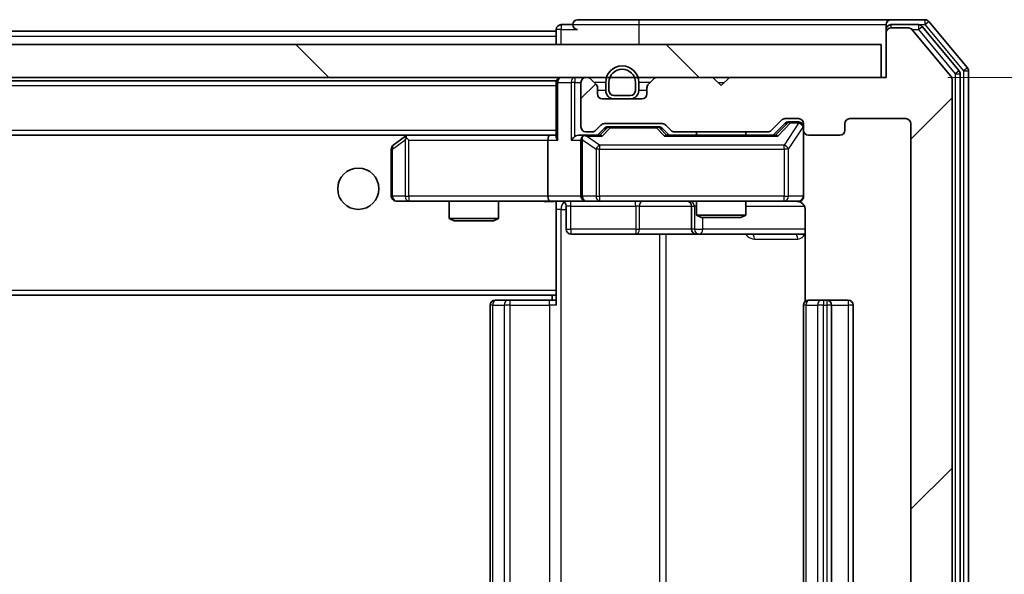
# Model space of a CAD drawing. Units: millimetres. Extents: x 36 to 7916, y 20 to 1425.
# Drawn here: x 2821 to 2881, y 1137 to 1170 of the extents above; entities that cross this region are included whole.
import ezdxf

# ---------------------------------------------------------------- set-up
doc = ezdxf.new("R2010")
doc.units = ezdxf.units.MM
doc.header["$LTSCALE"] = 2.5
doc.layers.get('Defpoints').update_dxf_attribs({"lineweight": 25})
for name, color, linetype, lineweight in [('Dimension (ISO)', 7, 'Continuous', 18), ('Hatch (ISO)', 1, 'Continuous', 18), ('Visible (ISO)', 7, 'Continuous', 35), ('Visible Narrow (ISO)', 7, 'Continuous', 25)]:
    doc.layers.add(name, color=color, linetype=linetype, lineweight=lineweight)
doc.styles.add('Note Text (TK)', font='MS PGothic.ttf')
doc.dimstyles.new('Default - Method 1b (TK)', dxfattribs={"dimscale": 2.5, "dimtxt": 2.5, "dimasz": 2.5, "dimexe": 1, "dimexo": 1.5, "dimgap": 1, "dimtad": 1, "dimrnd": 1e-08, "dimdsep": 46, "dimtxsty": 'Note Text (TK)', "dimcen": 0.09, "dimdle": 5, "dimclrd": 100, "dimclre": 100, "dimclrt": 7, "dimadec": 1, "dimazin": 1, "dimtfac": 1, "dimtmove": 0, "dimatfit": 3, "dimfxl": 1, "dimtolj": 1, "dimlwd": -1, "dimlwe": -1, "dimarcsym": 0})

# ---------------------------------------------------------------- blocks, each defined once
blk = doc.blocks.new('*D38')
at = {"layer": 'Defpoints', "color": 0}
for p in [(2873.84, 1166.956), (2873.84, 1107.956), (2928.814, 1107.956)]:
    blk.add_point(p, dxfattribs=at)
at = {"layer": 'Dimension (ISO)', "color": 100}
for p, q in [((2877.59, 1166.956), (2931.314, 1166.956)), ((2928.814, 1160.706), (2928.814, 1114.206)), ((2877.59, 1107.956), (2931.314, 1107.956))]:
    blk.add_line(p, q, dxfattribs=at)
for points in [[(2927.772, 1160.706), (2929.855, 1160.706), (2928.814, 1166.956)], [(2927.772, 1114.206), (2929.855, 1114.206), (2928.814, 1107.956)]]:
    blk.add_solid(points, dxfattribs=at)
at = {"layer": 'Dimension (ISO)', "color": 7, "insert": (2923.189, 1133.389), "char_height": 6.25, "attachment_point": 4, "rotation": 90, "style": 'Note Text (TK)'}
blk.add_mtext('\\A1;59', dxfattribs=at)

msp = doc.modelspace()

# ---------------------------------------------------------------- hatches: boundary and pattern name
at = {"layer": 'Hatch (ISO)'}
h = msp.add_hatch(dxfattribs=at)
h.set_pattern_fill('ANSI31', color=256, scale=127, style=0)
h.set_pattern_definition([(45, (951.25, -20), (-11.22532, 11.22532), [])])
edge = h.paths.add_edge_path()
edge.add_line((2866.6654, 1111.2555), (2861.0139, 1111.2555))
edge.add_ellipse((2861.0139, 1110.9555), major_axis=(-0.3, 0), ratio=1, start_angle=270, end_angle=315)
edge.add_line((2860.8018, 1111.1676), (2860.4775, 1110.8434))
edge.add_ellipse((2860.2654, 1111.0555), major_axis=(-0.2121, -0.2121), ratio=1, start_angle=45, end_angle=90, ccw=False)
edge.add_line((2860.2654, 1110.7555), (2856.7639, 1110.7555))
edge.add_ellipse((2856.7639, 1111.0555), major_axis=(-0.3, 0), ratio=1, start_angle=45, end_angle=90, ccw=False)
edge.add_line((2856.5518, 1110.8434), (2856.2275, 1111.1676))
edge.add_ellipse((2856.0154, 1110.9555), major_axis=(-0.2121, 0.2121), ratio=1, start_angle=270, end_angle=315)
edge.add_line((2856.0154, 1111.2555), (2855.6396, 1111.2555))
edge.add_ellipse((2855.6396, 1110.9555), major_axis=(-0.3, 0), ratio=1, start_angle=270, end_angle=360)
edge.add_line((2855.3396, 1110.9555), (2855.3396, 1108.2555))
edge.add_ellipse((2855.6396, 1108.2555), major_axis=(0, -0.3), ratio=1, start_angle=270, end_angle=360)
edge.add_line((2855.6396, 1107.9555), (2855.7154, 1107.9555))
edge.add_ellipse((2855.7154, 1108.2555), major_axis=(0.3, 0), ratio=1, start_angle=270, end_angle=315)
edge.add_line((2855.9275, 1108.0434), (2856.2518, 1108.3676))
edge.add_ellipse((2856.0396, 1108.5798), major_axis=(0.2121, 0.2121), ratio=1, start_angle=270, end_angle=315)
edge.add_line((2856.3396, 1108.5798), (2856.3396, 1108.9555))
edge.add_ellipse((2856.6396, 1108.9555), major_axis=(0, 0.3), ratio=1, start_angle=0, end_angle=90, ccw=False)
edge.add_line((2856.6396, 1109.2555), (2859.0396, 1109.2555))
edge.add_ellipse((2859.0396, 1108.9555), major_axis=(0.3, 0), ratio=1, start_angle=0, end_angle=90, ccw=False)
edge.add_line((2859.3396, 1108.9555), (2859.3396, 1108.5798))
edge.add_ellipse((2859.6396, 1108.5798), major_axis=(0, -0.3), ratio=1, start_angle=270, end_angle=315)
edge.add_line((2859.4275, 1108.3676), (2859.7518, 1108.0434))
edge.add_ellipse((2859.9639, 1108.2555), major_axis=(0.2121, -0.2121), ratio=1, start_angle=270, end_angle=315)
edge.add_line((2859.9639, 1107.9555), (2863.3396, 1107.9555))
edge.add_line((2863.3396, 1107.9555), (2863.8396, 1108.4555))
edge.add_line((2863.8396, 1108.4555), (2864.3396, 1107.9555))
edge.add_line((2864.3396, 1107.9555), (2873.8396, 1107.9555))
edge.add_line((2873.8396, 1107.9555), (2873.8396, 1105.2555))
edge.add_ellipse((2874.1396, 1105.2555), major_axis=(0, -0.3), ratio=1, start_angle=270, end_angle=360)
edge.add_line((2874.1396, 1104.9555), (2875.1991, 1104.9555))
edge.add_ellipse((2875.1991, 1105.2555), major_axis=(0.3, 0), ratio=1, start_angle=270, end_angle=320.194429)
edge.add_line((2875.4296, 1105.0634), (2877.7701, 1107.8721))
edge.add_ellipse((2877.5396, 1108.0641), major_axis=(0.1921, 0.2305), ratio=1, start_angle=270, end_angle=309.805571)
edge.add_line((2877.8396, 1108.0641), (2877.8396, 1166.8469))
edge.add_ellipse((2877.5396, 1166.8469), major_axis=(0, 0.3), ratio=1, start_angle=270, end_angle=309.805571)
edge.add_line((2877.7701, 1167.0389), (2875.4296, 1169.8476))
edge.add_ellipse((2875.1991, 1169.6555), major_axis=(-0.1921, 0.2305), ratio=1, start_angle=270, end_angle=320.194429)
edge.add_line((2875.1991, 1169.9555), (2874.1396, 1169.9555))
edge.add_ellipse((2874.1396, 1169.6555), major_axis=(-0.3, 0), ratio=1, start_angle=270, end_angle=360)
edge.add_line((2873.8396, 1169.6555), (2873.8396, 1166.9555))
edge.add_line((2873.8396, 1166.9555), (2864.3396, 1166.9555))
edge.add_line((2864.3396, 1166.9555), (2863.8396, 1166.4555))
edge.add_line((2863.8396, 1166.4555), (2863.3396, 1166.9555))
edge.add_line((2863.3396, 1166.9555), (2859.9639, 1166.9555))
edge.add_ellipse((2859.9639, 1166.6555), major_axis=(-0.3, 0), ratio=1, start_angle=270, end_angle=315)
edge.add_line((2859.7518, 1166.8676), (2859.4275, 1166.5434))
edge.add_ellipse((2859.6396, 1166.3312), major_axis=(-0.2121, -0.2121), ratio=1, start_angle=270, end_angle=315)
edge.add_line((2859.3396, 1166.3312), (2859.3396, 1165.9555))
edge.add_ellipse((2859.0396, 1165.9555), major_axis=(0, -0.3), ratio=1, start_angle=0, end_angle=90, ccw=False)
edge.add_line((2859.0396, 1165.6555), (2856.6396, 1165.6555))
edge.add_ellipse((2856.6396, 1165.9555), major_axis=(-0.3, 0), ratio=1, start_angle=0, end_angle=90, ccw=False)
edge.add_line((2856.3396, 1165.9555), (2856.3396, 1166.3312))
edge.add_ellipse((2856.0396, 1166.3312), major_axis=(0, 0.3), ratio=1, start_angle=270, end_angle=315)
edge.add_line((2856.2518, 1166.5434), (2855.9275, 1166.8676))
edge.add_ellipse((2855.7154, 1166.6555), major_axis=(-0.2121, 0.2121), ratio=1, start_angle=270, end_angle=315)
edge.add_line((2855.7154, 1166.9555), (2855.6396, 1166.9555))
edge.add_ellipse((2855.6396, 1166.6555), major_axis=(-0.3, 0), ratio=1, start_angle=270, end_angle=360)
edge.add_line((2855.3396, 1166.6555), (2855.3396, 1163.9555))
edge.add_ellipse((2855.6396, 1163.9555), major_axis=(0, -0.3), ratio=1, start_angle=270, end_angle=360)
edge.add_line((2855.6396, 1163.6555), (2856.0154, 1163.6555))
edge.add_ellipse((2856.0154, 1163.9555), major_axis=(0.3, 0), ratio=1, start_angle=270, end_angle=315)
edge.add_line((2856.2275, 1163.7434), (2856.5518, 1164.0676))
edge.add_ellipse((2856.7639, 1163.8555), major_axis=(0.2121, 0.2121), ratio=1, start_angle=45, end_angle=90, ccw=False)
edge.add_line((2856.7639, 1164.1555), (2860.2654, 1164.1555))
edge.add_ellipse((2860.2654, 1163.8555), major_axis=(0.3, 0), ratio=1, start_angle=45, end_angle=90, ccw=False)
edge.add_line((2860.4775, 1164.0676), (2860.8018, 1163.7434))
edge.add_ellipse((2861.0139, 1163.9555), major_axis=(0.2121, -0.2121), ratio=1, start_angle=270, end_angle=315)
edge.add_line((2861.0139, 1163.6555), (2866.6654, 1163.6555))
edge.add_ellipse((2866.6654, 1163.9555), major_axis=(0.3, 0), ratio=1, start_angle=270, end_angle=315)
edge.add_line((2866.8775, 1163.7434), (2867.5018, 1164.3676))
edge.add_ellipse((2867.7139, 1164.1555), major_axis=(0.2121, 0.2121), ratio=1, start_angle=45, end_angle=90, ccw=False)
edge.add_line((2867.7139, 1164.4555), (2868.5396, 1164.4555))
edge.add_ellipse((2868.5396, 1164.1555), major_axis=(0.3, 0), ratio=1, start_angle=0, end_angle=90, ccw=False)
edge.add_line((2868.8396, 1164.1555), (2868.8396, 1163.7555))
edge.add_ellipse((2869.1396, 1163.7555), major_axis=(0, -0.3), ratio=1, start_angle=270, end_angle=360)
edge.add_line((2869.1396, 1163.4555), (2871.0396, 1163.4555))
edge.add_ellipse((2871.0396, 1163.7555), major_axis=(0.3, 0), ratio=1, start_angle=270, end_angle=360)
edge.add_line((2871.3396, 1163.7555), (2871.3396, 1164.1555))
edge.add_ellipse((2871.6396, 1164.1555), major_axis=(0, 0.3), ratio=1, start_angle=0, end_angle=90, ccw=False)
edge.add_line((2871.6396, 1164.4555), (2875.0396, 1164.4555))
edge.add_ellipse((2875.0396, 1164.1555), major_axis=(0.3, 0), ratio=1, start_angle=0, end_angle=90, ccw=False)
edge.add_line((2875.3396, 1164.1555), (2875.3396, 1110.7555))
edge.add_ellipse((2875.0396, 1110.7555), major_axis=(0, -0.3), ratio=1, start_angle=0, end_angle=90, ccw=False)
edge.add_line((2875.0396, 1110.4555), (2871.6396, 1110.4555))
edge.add_ellipse((2871.6396, 1110.7555), major_axis=(-0.3, 0), ratio=1, start_angle=0, end_angle=90, ccw=False)
edge.add_line((2871.3396, 1110.7555), (2871.3396, 1111.1555))
edge.add_ellipse((2871.0396, 1111.1555), major_axis=(0, 0.3), ratio=1, start_angle=270, end_angle=360)
edge.add_line((2871.0396, 1111.4555), (2869.1396, 1111.4555))
edge.add_ellipse((2869.1396, 1111.1555), major_axis=(-0.3, 0), ratio=1, start_angle=270, end_angle=360)
edge.add_line((2868.8396, 1111.1555), (2868.8396, 1110.7555))
edge.add_ellipse((2868.5396, 1110.7555), major_axis=(0, -0.3), ratio=1, start_angle=0, end_angle=90, ccw=False)
edge.add_line((2868.5396, 1110.4555), (2867.7139, 1110.4555))
edge.add_ellipse((2867.7139, 1110.7555), major_axis=(-0.3, 0), ratio=1, start_angle=45, end_angle=90, ccw=False)
edge.add_line((2867.5018, 1110.5434), (2866.8775, 1111.1676))
edge.add_ellipse((2866.6654, 1110.9555), major_axis=(-0.2121, 0.2121), ratio=1, start_angle=270, end_angle=315)
h = msp.add_hatch(dxfattribs=at)
h.set_pattern_fill('ANSI31', color=256, scale=127, angle=90.00021, style=0)
h.set_pattern_definition([(135.0002, (951.25, -20), (-11.22528, -11.22536), [])])
h.paths.add_polyline_path([(2584.1396, 1168.9555), (2584.1396, 1166.9555), (2873.5396, 1166.9555), (2873.5396, 1168.9555)])

# ---------------------------------------------------------------- linework, layer by layer
at = {"layer": 'Visible (ISO)'}
for p, q in [((2858.8396, 1170.4555), (2855.1396, 1170.4555)), ((2874.1396, 1170.4555), (2858.8396, 1170.4555)), ((2876.1991, 1170.4555), (2874.1396, 1170.4555)), ((2878.7701, 1167.5389), (2876.4296, 1170.3476)), ((2603.8396, 1169.7555), (2853.8396, 1169.7555)), ((2853.8396, 1169.8555), (2853.8396, 1169.7555)), ((2853.8396, 1169.4555), (2853.8396, 1169.7555)), ((2854.8396, 1170.1555), (2854.1396, 1170.1555)), ((2873.8396, 1169.8555), (2873.8396, 1170.1555)), ((2873.8396, 1169.8555), (2873.8396, 1169.6555)), ((2873.8396, 1169.6555), (2873.8396, 1166.9555)), ((2875.7983, 1170.1555), (2874.1396, 1170.1555)), ((2875.1991, 1169.9555), (2874.1396, 1169.9555)), ((2877.7701, 1167.0389), (2875.4296, 1169.8476)), ((2878.2701, 1167.3579), (2876.0287, 1170.0476)), ((2853.8396, 1169.4555), (2853.8396, 1168.9555)), ((2873.5396, 1168.9555), (2584.1396, 1168.9555)), ((2873.5396, 1166.9555), (2873.5396, 1168.9555)), ((2878.8396, 1107.5641), (2878.8396, 1167.3469)), ((2584.1396, 1166.9555), (2873.5396, 1166.9555)), ((2603.8396, 1166.7555), (2853.8396, 1166.7555)), ((2853.8396, 1166.6555), (2853.8396, 1166.7555)), ((2853.8396, 1166.6555), (2853.8396, 1163.3676)), ((2855.3396, 1166.6555), (2855.3396, 1163.9555)), ((2855.7154, 1166.9555), (2855.6396, 1166.9555)), ((2856.2518, 1166.5434), (2855.9275, 1166.8676)), ((2856.8396, 1166.6555), (2856.8396, 1166.1555)), ((2857.0396, 1166.6555), (2857.0396, 1166.1555)), ((2857.0396, 1166.1555), (2857.0396, 1166.6555)), ((2858.6396, 1166.1555), (2858.6396, 1166.6555)), ((2858.6396, 1166.6555), (2858.6396, 1166.1555)), ((2858.8396, 1166.1555), (2858.8396, 1166.6555)), ((2859.7518, 1166.8676), (2859.4275, 1166.5434)), ((2863.3396, 1166.9555), (2859.9639, 1166.9555)), ((2863.8396, 1166.4555), (2863.3396, 1166.9555)), ((2864.3396, 1166.9555), (2863.8396, 1166.4555)), ((2873.8396, 1166.9555), (2864.3396, 1166.9555)), ((2877.8396, 1108.0641), (2877.8396, 1166.8469)), ((2878.3396, 1107.7451), (2878.3396, 1167.1659)), ((2856.3396, 1165.9555), (2856.3396, 1166.3312)), ((2859.3396, 1166.3312), (2859.3396, 1165.9555)), ((2859.0396, 1165.6555), (2856.6396, 1165.6555)), ((2857.3396, 1165.8555), (2858.3396, 1165.8555)), ((2858.3396, 1165.8555), (2857.3396, 1165.8555)), ((2857.3396, 1165.6555), (2858.3396, 1165.6555)), ((2866.8775, 1163.7434), (2867.5018, 1164.3676)), ((2867.7139, 1164.4555), (2868.5396, 1164.4555)), ((2871.6396, 1164.4555), (2875.0396, 1164.4555)), ((2856.2275, 1163.7434), (2856.5518, 1164.0676)), ((2856.3396, 1163.4555), (2856.7518, 1163.8676)), ((2856.7639, 1164.1555), (2860.2654, 1164.1555)), ((2857.1073, 1163.9555), (2856.9639, 1163.9555)), ((2859.9219, 1163.9555), (2857.1073, 1163.9555)), ((2860.0653, 1163.9555), (2859.9219, 1163.9555)), ((2860.2775, 1163.8676), (2860.6896, 1163.4555)), ((2860.4775, 1164.0676), (2860.8018, 1163.7434)), ((2866.9896, 1163.4555), (2867.7018, 1164.1676)), ((2868.0504, 1164.2555), (2867.9139, 1164.2555)), ((2868.5396, 1164.2555), (2868.0504, 1164.2555)), ((2868.8396, 1164.1555), (2868.8396, 1163.7555)), ((2868.8396, 1159.7555), (2868.8396, 1163.7555)), ((2871.3396, 1163.7555), (2871.3396, 1164.1555)), ((2875.3396, 1164.1555), (2875.3396, 1110.7555)), ((2604.2154, 1163.4555), (2853.4639, 1163.4555)), ((2844.693, 1163.3955), (2843.9596, 1162.8455)), ((2844.773, 1163.4555), (2844.693, 1163.3955)), ((2844.903, 1163.1555), (2844.7474, 1163.3111)), ((2853.4639, 1163.4555), (2844.873, 1163.4555)), ((2853.3396, 1163.1555), (2853.3396, 1159.7555)), ((2853.8396, 1163.4555), (2853.4639, 1163.4555)), ((2855.6396, 1163.4555), (2855.2639, 1163.4555)), ((2855.3396, 1163.1555), (2855.3396, 1159.7555)), ((2855.6396, 1163.6555), (2856.0154, 1163.6555)), ((2856.5157, 1163.4555), (2855.6396, 1163.4555)), ((2867.1657, 1163.4555), (2860.5135, 1163.4555)), ((2861.0139, 1163.6555), (2866.6654, 1163.6555)), ((2862.3396, 1163.6555), (2862.3396, 1163.4555)), ((2865.3396, 1163.6555), (2865.3396, 1163.4555)), ((2869.1396, 1163.4555), (2871.0396, 1163.4555)), ((2843.8396, 1162.6055), (2843.8396, 1159.7555)), ((2844.1396, 1159.4555), (2844.903, 1159.4555)), ((2844.903, 1159.4555), (2853.4639, 1159.4555)), ((2847.3396, 1159.4555), (2847.3396, 1158.4089)), ((2850.3396, 1159.4555), (2850.3396, 1158.4089)), ((2855.6396, 1159.4555), (2853.4639, 1159.4555)), ((2853.8396, 1159.4478), (2853.8396, 1159.2301)), ((2853.8396, 1159.2305), (2853.8396, 1154.0555)), ((2854.4409, 1159.1555), (2854.4409, 1157.7555)), ((2855.6396, 1159.4555), (2856.4579, 1159.4555)), ((2856.4579, 1159.4555), (2867.6542, 1159.4555)), ((2862.0451, 1159.1555), (2862.0451, 1157.7555)), ((2862.3396, 1159.4555), (2862.3396, 1158.6089)), ((2865.3396, 1159.4555), (2865.3396, 1158.6089)), ((2867.6542, 1159.4555), (2868.5396, 1159.4555)), ((2868.9295, 1158.9555), (2868.9295, 1153.3696)), ((2847.3396, 1158.4089), (2850.3396, 1158.4089)), ((2847.6464, 1158.2555), (2847.3396, 1158.4089)), ((2850.0329, 1158.2555), (2850.3396, 1158.4089)), ((2862.3396, 1158.6089), (2865.3396, 1158.6089)), ((2862.6464, 1158.4555), (2862.3396, 1158.6089)), ((2865.0329, 1158.4555), (2862.6464, 1158.4555)), ((2865.0329, 1158.4555), (2865.3396, 1158.6089)), ((2850.0329, 1158.2555), (2847.6464, 1158.2555)), ((2854.7409, 1157.4555), (2858.6706, 1157.4555)), ((2858.6706, 1157.4555), (2862.3451, 1157.4555)), ((2862.3451, 1157.4555), (2862.5167, 1157.4555)), ((2862.5167, 1157.4555), (2868.9295, 1157.4555)), ((2603.8396, 1153.7555), (2853.8396, 1153.7555)), ((2853.5896, 1153.7555), (2853.5896, 1153.4555)), ((2853.8396, 1153.8414), (2853.8396, 1154.0555)), ((2853.8396, 1153.1555), (2853.8396, 1153.8414)), ((2849.8396, 1153.1555), (2849.8396, 1121.7555)), ((2850.1396, 1153.4555), (2850.1982, 1153.4555)), ((2850.9053, 1153.4555), (2850.1982, 1153.4555)), ((2850.9053, 1153.4555), (2851.0467, 1153.4555)), ((2853.4254, 1153.4555), (2851.0467, 1153.4555)), ((2853.4254, 1153.4555), (2853.8396, 1153.4555)), ((2868.8396, 1153.1555), (2868.8396, 1121.7555)), ((2869.1396, 1153.4555), (2869.1982, 1153.4555)), ((2869.9053, 1153.4555), (2869.1982, 1153.4555)), ((2869.9053, 1153.4555), (2870.0467, 1153.4555)), ((2870.2396, 1153.4555), (2870.0467, 1153.4555)), ((2871.5396, 1153.4555), (2870.2396, 1153.4555)), ((2870.5396, 1121.7555), (2870.5396, 1153.1555)), ((2871.8396, 1121.7555), (2871.8396, 1153.1555))]:
    msp.add_line(p, q, dxfattribs=at)
msp.add_circle((2841.8396, 1160.2055), 1.25, dxfattribs=at)
for centre, radius, start, end in [((2855.1396, 1170.1555), 0.3, 90, 180), ((2874.1396, 1170.1555), 0.3, 90, 180), ((2876.1991, 1170.1555), 0.3, 39.805571, 90), ((2854.1396, 1169.8555), 0.3, 90, 180), ((2855.1396, 1170.1555), 0.3, 180, 270), ((2874.1396, 1169.8555), 0.3, 90, 180), ((2874.1396, 1169.6555), 0.3, 90, 180), ((2875.1991, 1169.6555), 0.3, 39.805571, 90), ((2875.7983, 1169.8555), 0.3, 39.805571, 90), ((2857.8396, 1166.6555), 1, 0, 180), ((2857.8396, 1166.6555), 0.8, 0, 180), ((2857.8396, 1166.6555), 0.8, 0, 180), ((2878.0396, 1167.1659), 0.3, 0, 39.805571), ((2878.5396, 1167.3469), 0.3, 0, 39.805571), ((2854.1396, 1166.6555), 0.3, 90, 180), ((2855.6396, 1166.6555), 0.3, 90, 180), ((2855.7154, 1166.6555), 0.3, 45, 90), ((2859.9639, 1166.6555), 0.3, 90, 135), ((2877.5396, 1166.8469), 0.3, 0, 39.805571), ((2856.0396, 1166.3312), 0.3, 0, 45), ((2857.3396, 1166.1555), 0.5, 180, 270), ((2857.3396, 1166.1555), 0.3, 180, 270), ((2857.3396, 1166.1555), 0.3, 180, 270), ((2858.3396, 1166.1555), 0.3, 270, 0), ((2858.3396, 1166.1555), 0.3, 270, 0), ((2858.3396, 1166.1555), 0.5, 270, 0), ((2859.6396, 1166.3312), 0.3, 135, 180), ((2856.6396, 1165.9555), 0.3, 180, 270), ((2859.0396, 1165.9555), 0.3, 270, 0), ((2867.7139, 1164.1555), 0.3, 90, 135), ((2868.5396, 1164.1555), 0.3, 0, 90), ((2871.6396, 1164.1555), 0.3, 90, 180), ((2875.0396, 1164.1555), 0.3, 0, 90), ((2855.6396, 1163.9555), 0.3, 180, 270), ((2856.0154, 1163.9555), 0.3, 270, 315), ((2856.7639, 1163.8555), 0.3, 90, 135), ((2860.2654, 1163.8555), 0.3, 45, 90), ((2861.0139, 1163.9555), 0.3, 225, 270), ((2866.6654, 1163.9555), 0.3, 270, 315), ((2868.5396, 1163.9555), 0.3, 0, 90), ((2869.1396, 1163.7555), 0.3, 180, 270), ((2871.0396, 1163.7555), 0.3, 270, 0), ((2844.873, 1163.1555), 0.3, 113.437984, 126.869898), ((2844.873, 1163.1555), 0.3, 90, 113.437984), ((2855.6396, 1163.1555), 0.3, 148.755545, 180), ((2855.6396, 1163.1555), 0.3, 90, 113.437985), ((2844.1396, 1162.6055), 0.3, 126.869898, 180), ((2844.1396, 1159.7555), 0.3, 180, 270), ((2855.6396, 1159.7555), 0.3, 180, 270), ((2868.5396, 1159.7555), 0.3, 270, 0), ((2854.1409, 1159.1555), 0.3, 0, 90), ((2861.7451, 1159.1555), 0.3, 0, 90), ((2868.3396, 1158.9555), 0.5, 75.524475, 90), ((2854.7409, 1157.7555), 0.3, 180, 270), ((2862.3451, 1157.7555), 0.3, 180, 270), ((2850.1396, 1153.1555), 0.3, 90, 180), ((2869.1396, 1153.1555), 0.3, 90, 180), ((2870.2396, 1153.1555), 0.3, 0, 90), ((2871.5396, 1153.1555), 0.3, 0, 90)]:
    msp.add_arc(centre, radius, start, end, dxfattribs=at)
for centre, major_axis, ratio, start_param, end_param in [((2856.9639, 1163.6555), (-0.3, 0), 0.9998508, 4.712389, 5.4978618), ((2860.0653, 1163.6555), (0.3, 0), 0.9998508, 0.7853235, 1.5707963), ((2867.9139, 1163.9555), (-0.3, 0), 0.9998508, 4.712389, 5.4978618), ((2844.903, 1163.178), (0.2411, 0.4823), 0.3700244, 1.4790131, 1.7537399), ((2853.4639, 1163.1555), (0, -0.3), 0.4142136, 3.1415927, 4.712389), ((2854.1396, 1163.1555), (-0.2772, 0.2772), 0.4142136, 0.3926991, 1.1780972), ((2854.9639, 1163.1555), (-0.2772, -0.2772), 0.4142136, 4.3196899, 5.1050881), ((2855.2639, 1163.1555), (-0.4243, 0), 0.7071068, 4.712389, 5.4977871), ((2855.6396, 1163.178), (-0.2515, 0.483), 0.3384375, 1.1216156, 1.3963425), ((2855.6719, 1163.1555), (-0.6487, 0.2044), 0.3384375, 4.8186392, 5.0530703), ((2856.6189, 1163.1555), (0.1246, -0.2958), 0.4004104, 2.3310669, 2.974568), ((2860.4104, 1163.1555), (-0.1246, -0.2958), 0.4004104, 3.3086173, 3.9521184), ((2867.2689, 1163.1555), (0.1246, -0.2958), 0.4004104, 2.3310669, 2.974568), ((2853.4639, 1159.7555), (0, -0.3), 0.4142136, 4.712389, 6.2831853)]:
    msp.add_ellipse(centre, major_axis=major_axis, ratio=ratio, start_param=start_param, end_param=end_param, dxfattribs=at)
for points, knots in [([(2844.7536, 1163.4307), (2844.7527, 1163.4283), (2844.7518, 1163.4258), (2844.7465, 1163.4086), (2844.744, 1163.3892), (2844.7436, 1163.352), (2844.7449, 1163.3311), (2844.7474, 1163.3111)], [0.381031219, 0.381031219, 0.381031219, 0.381031219, 0.382741903, 0.382741903, 0.391761654, 0.391761654, 0.398553638, 0.398553638, 0.398553638, 0.398553638]), ([(2855.5203, 1163.4307), (2855.5141, 1163.428), (2855.508, 1163.4251), (2855.4755, 1163.4084), (2855.4463, 1163.3869), (2855.4102, 1163.3499), (2855.395, 1163.3302), (2855.3831, 1163.3111)], [0.250886757, 0.250886757, 0.250886757, 0.250886757, 0.252877969, 0.252877969, 0.261958418, 0.261958418, 0.268388032, 0.268388032, 0.268388032, 0.268388032]), ([(2868.8396, 1159.7555), (2868.8396, 1159.7555), (2868.8396, 1159.7406), (2868.8396, 1159.7317), (2868.8396, 1159.7302), (2868.8396, 1159.7294), (2868.8396, 1159.7293), (2868.8396, 1159.7292), (2868.8396, 1159.7293), (2868.8396, 1159.7288), (2868.8396, 1159.7288), (2868.8396, 1159.7283), (2868.8396, 1159.7282), (2868.8396, 1159.728), (2868.8396, 1159.7278), (2868.8396, 1159.7274), (2868.8396, 1159.7271), (2868.8396, 1159.7259), (2868.8396, 1159.7247), (2868.8394, 1159.7148), (2868.8388, 1159.7059), (2868.8361, 1159.6822), (2868.8332, 1159.6674), (2868.8209, 1159.6222), (2868.8075, 1159.5925), (2868.7723, 1159.5384), (2868.7497, 1159.5134), (2868.6989, 1159.4739), (2868.6705, 1159.4586), (2868.6112, 1159.4376), (2868.5796, 1159.4316), (2868.5202, 1159.4295), (2868.4918, 1159.4325), (2868.4647, 1159.4396)], [0, 0, 0, 0, 0.05281698, 0.05281698, 0.06905849, 0.06905849, 0.07210353, 0.07210353, 0.07438735, 0.07438735, 0.07481655, 0.07481655, 0.07489933, 0.07489933, 0.07498283, 0.07498283, 0.07506647, 0.07506647, 0.07540625, 0.07540625, 0.0780531, 0.0780531, 0.08256907, 0.08256907, 0.09209944, 0.09209944, 0.10194164, 0.10194164, 0.11139024, 0.11139024, 0.12081198, 0.12081198, 0.12921871, 0.12921871, 0.12921871, 0.12921871]), ([(2853.8396, 1159.4437), (2853.6464, 1159.4338), (2853.4526, 1159.4271), (2853.0651, 1159.4388), (2852.8713, 1159.4555), (2852.6771, 1159.4555)], [0, 0, 0, 0, 0.05805195, 0.05805195, 0.1163082, 0.1163082, 0.1163082, 0.1163082]), ([(2868.5592, 1159.4309), (2868.5739, 1159.4264), (2868.588, 1159.4215), (2868.662, 1159.392), (2868.728, 1159.3498), (2868.8208, 1159.2612), (2868.8648, 1159.1995), (2868.9143, 1159.0864), (2868.9295, 1159.0157), (2868.9295, 1158.9555)], [0.090532733, 0.090532733, 0.090532733, 0.090532733, 0.094854307, 0.094854307, 0.114425932, 0.114425932, 0.133369726, 0.133369726, 0.151444025, 0.151444025, 0.151444025, 0.151444025])]:
    msp.add_open_spline(points, degree=3, knots=knots, dxfattribs=at)
at = {"layer": 'Visible Narrow (ISO)'}
for p, q in [((2858.8396, 1170.4555), (2858.8396, 1170.1555)), ((2876.1991, 1170.4555), (2876.1991, 1170.1555)), ((2876.1991, 1170.1555), (2876.4296, 1170.3476)), ((2854.1396, 1169.8555), (2853.8396, 1169.8555)), ((2854.1396, 1170.1555), (2854.1396, 1169.8555)), ((2854.1396, 1169.8555), (2855.1396, 1169.8555)), ((2854.1396, 1168.9555), (2854.1396, 1169.8555)), ((2854.8396, 1170.1555), (2858.8396, 1170.1555)), ((2858.8396, 1170.1555), (2858.8396, 1168.9555)), ((2858.8396, 1170.1555), (2873.8396, 1170.1555)), ((2873.916, 1169.8555), (2873.8396, 1169.8555)), ((2874.1396, 1170.1555), (2874.1396, 1169.9555)), ((2875.4227, 1169.8555), (2875.7983, 1169.8555)), ((2875.7983, 1170.1555), (2875.7983, 1169.8555)), ((2875.7983, 1170.1555), (2876.1991, 1170.1555)), ((2875.7983, 1169.8555), (2876.0287, 1170.0476)), ((2875.7983, 1169.8555), (2878.0396, 1167.1659)), ((2876.1991, 1170.1555), (2878.5396, 1167.3469)), ((2603.8396, 1169.4555), (2853.8396, 1169.4555)), ((2878.2701, 1167.3579), (2878.0396, 1167.1659)), ((2878.7701, 1167.5389), (2878.5396, 1167.3469)), ((2878.5396, 1167.3469), (2878.8396, 1167.3469)), ((2878.5396, 1167.3469), (2878.5396, 1107.5641)), ((2853.9275, 1166.6555), (2853.8396, 1166.6555)), ((2853.9275, 1166.6555), (2854.7518, 1166.6555)), ((2853.9275, 1163.1555), (2853.9275, 1166.6555)), ((2854.9639, 1166.6555), (2854.7518, 1166.6555)), ((2854.7518, 1166.6555), (2854.7518, 1163.1555)), ((2854.9639, 1166.9555), (2854.9639, 1166.6555)), ((2854.9639, 1166.6555), (2855.3396, 1166.6555)), ((2854.9639, 1163.3676), (2854.9639, 1166.6555)), ((2856.8396, 1166.6555), (2856.1396, 1166.6555)), ((2859.5396, 1166.6555), (2858.8396, 1166.6555)), ((2863.6396, 1166.6555), (2864.0396, 1166.6555)), ((2878.0396, 1167.1659), (2878.3396, 1167.1659)), ((2878.0396, 1167.1659), (2878.0396, 1107.7451)), ((2603.8396, 1166.4555), (2853.8396, 1166.4555)), ((2856.8396, 1166.1555), (2856.3396, 1166.1555)), ((2859.3396, 1166.1555), (2858.8396, 1166.1555)), ((2603.8396, 1163.7555), (2853.8396, 1163.7555)), ((2856.8952, 1163.8676), (2856.4926, 1163.4555)), ((2856.6189, 1163.3955), (2857.1073, 1163.8955)), ((2856.7518, 1163.8676), (2856.8952, 1163.8676)), ((2857.1073, 1163.9555), (2857.1073, 1163.8955)), ((2857.1073, 1163.8955), (2859.9219, 1163.8955)), ((2859.9219, 1163.8955), (2859.9219, 1163.9555)), ((2859.9219, 1163.8955), (2860.4104, 1163.3955)), ((2860.5367, 1163.4555), (2860.134, 1163.8676)), ((2860.134, 1163.8676), (2860.2775, 1163.8676)), ((2867.8383, 1164.1676), (2867.1426, 1163.4555)), ((2867.2689, 1163.3955), (2868.0504, 1164.1955)), ((2868.5396, 1164.1736), (2867.6542, 1162.8455)), ((2867.7018, 1164.1676), (2867.8383, 1164.1676)), ((2867.9226, 1162.6055), (2868.808, 1163.9336)), ((2868.0504, 1164.2555), (2868.0504, 1164.1955)), ((2868.0504, 1164.1955), (2868.5396, 1164.1955)), ((2868.5396, 1164.1955), (2868.5396, 1164.2555)), ((2868.5396, 1164.1955), (2868.5396, 1164.1736)), ((2868.8396, 1163.9336), (2868.808, 1163.9336)), ((2868.808, 1163.9336), (2868.808, 1159.7555)), ((2843.9203, 1162.6055), (2844.6837, 1163.178)), ((2844.6837, 1163.178), (2844.6837, 1159.7555)), ((2844.903, 1163.1555), (2853.3396, 1163.1555)), ((2844.903, 1159.7555), (2844.903, 1163.1555)), ((2853.3396, 1163.1555), (2853.9275, 1163.1555)), ((2854.7518, 1163.1555), (2855.3396, 1163.1555)), ((2855.435, 1163.178), (2856.2532, 1162.6055)), ((2855.435, 1159.7555), (2855.435, 1163.178)), ((2855.6719, 1163.3955), (2856.6189, 1163.3955)), ((2856.4579, 1162.8455), (2855.6719, 1163.3955)), ((2860.4104, 1163.3955), (2867.2689, 1163.3955)), ((2843.8396, 1162.6055), (2843.9203, 1162.6055)), ((2843.9203, 1159.7555), (2843.9203, 1162.6055)), ((2856.4579, 1162.6055), (2856.2532, 1162.6055)), ((2856.2532, 1162.6055), (2856.2532, 1159.7555)), ((2856.4579, 1162.8455), (2856.4579, 1162.6055)), ((2867.6542, 1162.8455), (2856.4579, 1162.8455)), ((2856.4579, 1159.7555), (2856.4579, 1162.6055)), ((2856.4579, 1162.6055), (2867.6542, 1162.6055)), ((2867.6542, 1162.6055), (2867.6542, 1162.8455)), ((2867.9226, 1162.6055), (2867.6542, 1162.6055)), ((2867.6542, 1162.6055), (2867.6542, 1159.7555)), ((2867.9226, 1159.7555), (2867.9226, 1162.6055)), ((2843.8396, 1159.7555), (2843.9203, 1159.7555)), ((2844.6837, 1159.7555), (2843.9203, 1159.7555)), ((2844.6837, 1159.7555), (2844.903, 1159.7555)), ((2853.3396, 1159.7555), (2844.903, 1159.7555)), ((2844.903, 1159.7555), (2844.903, 1159.4555)), ((2855.3396, 1159.7555), (2853.3396, 1159.7555)), ((2855.3396, 1159.7555), (2855.435, 1159.7555)), ((2856.2532, 1159.7555), (2855.435, 1159.7555)), ((2856.2532, 1159.7555), (2856.4579, 1159.7555)), ((2856.4579, 1159.7555), (2856.4579, 1159.4555)), ((2867.6542, 1159.7555), (2856.4579, 1159.7555)), ((2867.6542, 1159.7555), (2867.9226, 1159.7555)), ((2867.6542, 1159.4555), (2867.6542, 1159.7555)), ((2868.808, 1159.7555), (2867.9226, 1159.7555)), ((2868.808, 1159.7555), (2868.8396, 1159.7555)), ((2854.1325, 1158.9555), (2853.8396, 1158.9555)), ((2854.1325, 1115.9555), (2854.1325, 1158.9555)), ((2854.1325, 1158.9555), (2854.4409, 1158.9555)), ((2854.7279, 1159.1555), (2854.4409, 1159.1555)), ((2854.7279, 1159.1555), (2858.6575, 1159.1555)), ((2854.7279, 1157.7555), (2854.7279, 1159.1555)), ((2858.8827, 1159.1555), (2858.6575, 1159.1555)), ((2858.6575, 1159.1555), (2858.6575, 1157.7555)), ((2858.8827, 1159.1555), (2862.0451, 1159.1555)), ((2858.8827, 1157.7555), (2858.8827, 1159.1555)), ((2862.0454, 1159.1555), (2862.0451, 1159.1555)), ((2862.0454, 1159.1555), (2862.217, 1159.1555)), ((2862.0454, 1157.7555), (2862.0454, 1159.1555)), ((2862.3396, 1159.1555), (2862.217, 1159.1555)), ((2862.217, 1159.1555), (2862.217, 1157.7555)), ((2865.3396, 1159.1555), (2868.8838, 1159.1555)), ((2862.7288, 1157.7555), (2862.7288, 1158.4555)), ((2854.4409, 1157.7555), (2854.7279, 1157.7555)), ((2858.6575, 1157.7555), (2854.7279, 1157.7555)), ((2858.6575, 1157.7555), (2858.8827, 1157.7555)), ((2862.0451, 1157.7555), (2858.8827, 1157.7555)), ((2862.0451, 1157.7555), (2862.0454, 1157.7555)), ((2862.217, 1157.7555), (2862.0454, 1157.7555)), ((2862.217, 1157.7555), (2862.7288, 1157.7555)), ((2868.9295, 1157.7555), (2862.7288, 1157.7555)), ((2860.1105, 1157.4555), (2860.1105, 1117.4555)), ((2860.5148, 1117.4555), (2860.5148, 1157.4555)), ((2865.8545, 1157.1555), (2868.4846, 1157.1555)), ((2603.8396, 1154.0555), (2853.8396, 1154.0555)), ((2849.9861, 1153.1555), (2849.8396, 1153.1555)), ((2849.9861, 1121.7555), (2849.9861, 1153.1555)), ((2849.9861, 1153.1555), (2850.6932, 1153.1555)), ((2850.6932, 1153.1555), (2850.6932, 1121.7555)), ((2851.0467, 1153.1555), (2850.6932, 1153.1555)), ((2851.0467, 1153.1555), (2851.0467, 1153.4555)), ((2851.0467, 1121.7555), (2851.0467, 1153.1555)), ((2851.0467, 1153.1555), (2853.4254, 1153.1555)), ((2853.4254, 1153.1555), (2853.4254, 1153.4555)), ((2853.4254, 1153.1555), (2853.4254, 1121.7555)), ((2853.8396, 1153.1555), (2853.4254, 1153.1555)), ((2868.9861, 1153.1555), (2868.8396, 1153.1555)), ((2868.9861, 1121.7555), (2868.9861, 1153.1555)), ((2868.9861, 1153.1555), (2869.6932, 1153.1555)), ((2869.6932, 1153.1555), (2869.6932, 1121.7555)), ((2870.0467, 1153.1555), (2869.6932, 1153.1555)), ((2870.0467, 1153.4555), (2870.0467, 1153.1555)), ((2870.0467, 1121.7555), (2870.0467, 1153.1555)), ((2870.0467, 1153.1555), (2870.2396, 1153.1555)), ((2870.2396, 1153.4555), (2870.2396, 1153.1555)), ((2870.2396, 1153.1555), (2870.2396, 1121.7555)), ((2870.5396, 1153.1555), (2870.2396, 1153.1555)), ((2870.5396, 1153.1555), (2871.5396, 1153.1555)), ((2871.5396, 1153.4555), (2871.5396, 1153.1555)), ((2871.5396, 1153.1555), (2871.5396, 1121.7555)), ((2871.8396, 1153.1555), (2871.5396, 1153.1555))]:
    msp.add_line(p, q, dxfattribs=at)
msp.add_arc((2859.9219, 1163.6555), 0.3, 45, 90.004276, dxfattribs=at)
for centre, major_axis, ratio, start_param, end_param in [((2854.1396, 1166.6555), (0, 0.3), 0.7071068, 0, 1.5707963), ((2854.9639, 1166.6555), (0, 0.3), 0.7071068, 0, 1.5707963), ((2857.1073, 1163.6555), (0, 0.3), 0.9998508, 0, 0.7854728), ((2857.1073, 1163.6555), (-0.2146, 0.2096), 0.6901674, 5.305635, 6.266302), ((2859.9219, 1163.6555), (0.2146, 0.2096), 0.6901674, 0.0168833, 0.9775503), ((2868.0504, 1163.9555), (0, 0.3), 0.9998508, 0, 0.7854728), ((2868.0504, 1163.9555), (-0.2146, 0.2096), 0.6901674, 5.305635, 6.266302), ((2868.5396, 1163.9555), (0.3, 0), 0.8, 0, 1.5707963), ((2868.5396, 1163.9336), (0.3, 0), 0.8, 0, 1.5707963), ((2868.5396, 1163.9336), (0.2496, -0.1664), 0.7427814, 0.7314474, 2.0305866), ((2844.1396, 1162.6055), (-0.18, 0.24), 0.6509254, 0, 1.116638), ((2856.4579, 1162.6055), (-0.172, -0.2458), 0.6073134, 3.9975941, 5.1142321), ((2867.6542, 1162.6055), (-0.2496, 0.1664), 0.7427814, 3.87304, 5.1721792), ((2844.1396, 1159.7555), (0, -0.3), 0.7311768, 4.712389, 6.2831853), ((2844.903, 1159.7555), (0, -0.3), 0.7311768, 4.712389, 6.2831853), ((2855.6396, 1159.7555), (0, -0.3), 0.682188, 4.712389, 6.2831853), ((2856.4579, 1159.7555), (0, -0.3), 0.682188, 4.712389, 6.2831853), ((2867.6542, 1159.7555), (0, -0.3), 0.8944272, 0, 1.5707963), ((2868.5396, 1159.7555), (0, -0.3), 0.8944272, 0, 1.5707963), ((2854.4861, 1158.9555), (0, -0.5), 0.7071068, 3.6320888, 4.712389), ((2854.7148, 1159.1555), (0, 0.3), 0.0436194, 4.712389, 6.2831853), ((2858.6444, 1159.1555), (0, 0.3), 0.0436194, 4.712389, 6.2831853), ((2859.0949, 1159.1555), (0, 0.3), 0.7071068, 0, 1.5707963), ((2861.7457, 1159.1555), (0, 0.3), 0.9990482, 4.712389, 6.2831853), ((2861.9172, 1159.1555), (0, 0.3), 0.9990482, 4.712389, 6.2831853), ((2854.7409, 1157.7555), (0, -0.3), 0.0436194, 4.712389, 6.2831853), ((2858.6706, 1157.7555), (0, -0.3), 0.0436194, 4.712389, 6.2831853), ((2858.6706, 1157.7555), (0, -0.3), 0.7071068, 0, 1.5707963), ((2862.3451, 1157.7555), (0, -0.3), 0.9990482, 4.712389, 6.2831853), ((2862.5167, 1157.7555), (0, -0.3), 0.9990482, 4.712389, 6.2831853), ((2862.5167, 1157.7555), (0, -0.3), 0.7071068, 0, 1.5707963), ((2865.7269, 1157.1555), (0, 0.3), 0.4251427, 4.712389, 6.2831853), ((2868.3092, 1157.1555), (0, 0.3), 0.5845417, 4.712389, 6.2831853), ((2850.1982, 1153.1555), (0, 0.3), 0.7071068, 0, 1.5707963), ((2850.9053, 1153.1555), (0, 0.3), 0.7071068, 0, 1.5707963), ((2869.1982, 1153.1555), (0, 0.3), 0.7071068, 0, 1.5707963), ((2869.9053, 1153.1555), (0, 0.3), 0.7071068, 0, 1.5707963)]:
    msp.add_ellipse(centre, major_axis=major_axis, ratio=ratio, start_param=start_param, end_param=end_param, dxfattribs=at)
for points, knots in [([(2853.8396, 1159.4478), (2853.6782, 1159.4426), (2853.2675, 1159.4329), (2852.878, 1159.4555), (2852.6771, 1159.4555)], [-0.11479384, -0.11479384, -0.11479384, -0.11479384, -0.06647898, 0, 0, 0, 0]), ([(2868.5396, 1159.4555), (2868.5127, 1159.4555), (2868.4752, 1159.4436), (2868.4647, 1159.4397), (2868.4646, 1159.4397)], [0, 0, 0, 0, 0.049859236, 0.074882892, 0.074882892, 0.074882892, 0.074882892]), ([(2865.3382, 1157.4555), (2865.3664, 1157.407), (2865.5004, 1157.2371), (2865.7046, 1157.1555), (2865.8545, 1157.1555)], [-0.065903623, -0.065903623, -0.065903623, -0.065903623, -0.048782062, 0, 0, 0, 0]), ([(2868.4846, 1157.1555), (2868.6151, 1157.1555), (2868.7868, 1157.2411), (2868.8913, 1157.4096), (2868.9128, 1157.4555)], [-0.09474832, -0.09474832, -0.09474832, -0.09474832, -0.04737416, -0.031457997, -0.031457997, -0.031457997, -0.031457997])]:
    msp.add_open_spline(points, degree=3, knots=knots, dxfattribs=at)

# ---------------------------------------------------------------- dimensions: what is measured, and where the dimension line sits
at = {"layer": 'Dimension (ISO)', "color": 100}
dim = msp.add_linear_dim(base=(2928.8135, 1107.9555), p1=(2873.8396, 1166.9555), p2=(2873.8396, 1107.9555), angle=90, dimstyle='Default - Method 1b (TK)', override={"dimgap": 1, "dimdec": 2, "dimtol": 0, "dimlim": 0, "dimtp": 0, "dimtm": 0, "dimtdec": 2, "dimtofl": 0, "dimatfit": 1}, dxfattribs=at)
dim.commit()
dim.dimension.update_dxf_attribs({"geometry": '*D38', "text_midpoint": (2928.8135, 1137.4555), "dimtype": 160})

doc.saveas('drawing.dxf')
